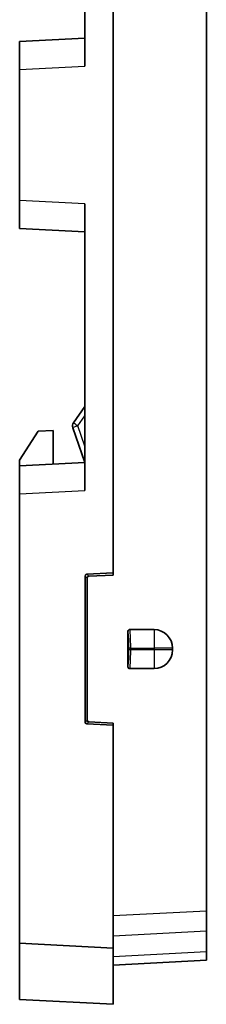
# Model space of a CAD drawing. Units: millimetres. Extents: x 22 to 1009, y 12 to 434.
# Drawn here: x 816 to 826, y 131 to 184 of the extents above; entities that cross this region are included whole.
import ezdxf

# ---------------------------------------------------------------- set-up
doc = ezdxf.new("R2010")
doc.units = ezdxf.units.MM
doc.header["$LTSCALE"] = 1.5
doc.layers.add('Visible (ISO)', color=7, linetype='Continuous', lineweight=35)
doc.layers.add('Visible Narrow (ISO)', color=7, linetype='Continuous', lineweight=25)

msp = doc.modelspace()

# ---------------------------------------------------------------- linework, layer by layer
at = {"layer": 'Visible (ISO)'}
for p, q in [((826.0272, 136.4662), (826.0272, 219.4948)), ((821.0272, 154.5591), (821.0272, 201.4019)), ((819.5272, 196.995), (819.5272, 181.666)), ((819.5272, 183.1639), (816.0272, 182.9805)), ((816.0272, 181.4826), (816.0272, 182.9805)), ((816.0272, 181.4826), (816.0272, 174.4784)), ((816.0272, 172.9805), (816.0272, 174.4784)), ((819.5272, 174.295), (819.5272, 158.966)), ((816.0272, 172.9805), (819.5272, 172.7971)), ((819.5272, 163.4639), (818.9154, 162.5899)), ((818.878, 162.3188), (819.5272, 160.4639)), ((816.0272, 160.5805), (817.0258, 162.1328)), ((817.0258, 162.1328), (817.8272, 162.1748)), ((817.8272, 160.3748), (817.8272, 162.1748)), ((816.0272, 160.2805), (816.0272, 160.5805)), ((819.5272, 160.4639), (816.0272, 160.2805)), ((816.0272, 158.7826), (816.0272, 160.2805)), ((816.0272, 158.7826), (816.0272, 134.7466)), ((819.5313, 146.5794), (819.5313, 154.3816)), ((819.6256, 154.4816), (821.0272, 154.5591)), ((819.7335, 154.3737), (821.0272, 154.4378)), ((821.0272, 154.5591), (821.0272, 154.4378)), ((819.6387, 146.6867), (819.6387, 154.2742)), ((821.8294, 149.5326), (821.8294, 151.4284)), ((821.9295, 151.528), (822.0258, 151.5278)), ((824.2118, 150.4319), (824.2118, 150.5291)), ((822.0258, 149.4332), (821.9295, 149.433)), ((821.0272, 146.4019), (819.6256, 146.4794)), ((821.0272, 146.5232), (819.7335, 146.5873)), ((821.0272, 146.5232), (821.0272, 146.4019)), ((821.0272, 134.4846), (821.0272, 146.4019)), ((826.0272, 136.4662), (826.0272, 135.4068)), ((826.0272, 134.281), (826.0272, 135.4068)), ((816.0272, 134.7466), (816.0272, 131.7425)), ((821.0272, 134.4846), (816.0272, 134.7466)), ((821.0272, 131.4805), (821.0272, 134.4846)), ((821.0272, 133.5805), (826.0272, 133.8425)), ((826.0272, 134.281), (826.0272, 133.8425)), ((816.0272, 131.7425), (821.0272, 131.4805))]:
    msp.add_line(p, q, dxfattribs=at)
msp.add_arc((819.1611, 162.4179), 0.3, 145.00798, 199.29005, dxfattribs=at)
for centre, major_axis, ratio, start_param, end_param in [((819.6311, 154.3816), (0, 0.1001), 0.9972647, 0.0550989, 1.5707963), ((819.7391, 154.2737), (-0.0855, 0.0529), 0.9938806, 5.3188691, 6.8345665), ((821.9298, 151.4279), (-0.0855, 0.0529), 0.9938806, 5.2665092, 6.8345665), ((821.0272, 150.5291), (19.0811, 0), 0.0524078, 1.4553146, 1.5184364), ((823.2198, 150.5291), (0, 0.9934), 0.9986295, 4.712389, 6.2771145), ((823.2198, 150.4319), (0, -0.9934), 0.9986295, 0.0060708, 1.5707963), ((821.9298, 149.5331), (-0.0855, -0.0529), 0.9938806, 5.7318041, 7.2998614), ((821.0272, 150.4319), (19.0811, 0), 0.0524078, 4.7647489, 4.8278707), ((819.6311, 146.5794), (0, -0.1001), 0.9972647, 4.712389, 6.2280864), ((819.7391, 146.6873), (-0.0855, -0.0529), 0.9938806, 5.7318041, 7.2475015)]:
    msp.add_ellipse(centre, major_axis=major_axis, ratio=ratio, start_param=start_param, end_param=end_param, dxfattribs=at)
at = {"layer": 'Visible Narrow (ISO)'}
for p, q in [((816.0272, 181.4826), (819.5272, 181.666)), ((819.5272, 174.295), (816.0272, 174.4784)), ((819.1454, 162.4179), (819.5272, 162.9632)), ((819.5272, 161.3272), (819.1454, 162.4179)), ((816.0272, 158.7826), (819.5272, 158.966)), ((819.5313, 154.3816), (819.6387, 154.2742)), ((819.7335, 154.3737), (819.6256, 154.4816)), ((821.8294, 151.4284), (821.8299, 151.4279)), ((821.9298, 151.5278), (821.9295, 151.528)), ((822.0258, 151.5278), (821.9298, 151.5278)), ((823.2258, 151.5225), (823.2258, 150.5291)), ((821.9745, 150.5291), (821.8746, 150.5291)), ((821.8746, 150.5291), (821.8746, 150.4319)), ((821.9745, 150.4319), (821.8746, 150.4319)), ((821.9745, 150.4319), (821.9745, 150.5291)), ((821.9745, 150.5291), (823.2258, 150.5291)), ((823.2258, 150.4319), (821.9745, 150.4319)), ((823.2258, 150.5291), (823.2258, 150.4319)), ((824.2118, 150.5291), (823.2258, 150.5291)), ((823.2258, 150.4319), (823.2258, 149.4385)), ((824.2118, 150.4319), (823.2258, 150.4319)), ((821.8299, 149.5331), (821.8294, 149.5326)), ((821.9295, 149.433), (821.9298, 149.4332)), ((821.9298, 149.4332), (822.0258, 149.4332)), ((819.6387, 146.6867), (819.5313, 146.5794)), ((819.6256, 146.4794), (819.7335, 146.5873)), ((826.0272, 136.4662), (821.0272, 136.2042)), ((821.0272, 135.1447), (826.0272, 135.4068)), ((826.0272, 134.281), (821.0272, 134.019))]:
    msp.add_line(p, q, dxfattribs=at)
for centre, major_axis, ratio, start_param, end_param in [((819.1611, 162.4179), (-0.2832, -0.0991), 0.0173103, 4.7618068, 6.2831853), ((819.1611, 162.4179), (-0.2458, 0.172), 0.0300403, 0, 1.5279079), ((821.9298, 151.4279), (-0.0707, -0.0707), 0.9972647, 3.9283603, 5.4964176), ((821.8274, 150.5291), (0, -0.9), 0.0524078, 1.5707963, 3.0892328), ((821.9273, 150.5291), (0, 1), 0.047167, 4.712389, 6.2308254), ((821.8274, 150.4319), (0, -0.9), 0.0524078, 0.0523599, 1.5707963), ((821.9273, 150.4319), (0, 1), 0.047167, 3.1939525, 4.712389), ((821.9298, 149.5331), (-0.0707, 0.0707), 0.9972647, 0.7867677, 2.354825)]:
    msp.add_ellipse(centre, major_axis=major_axis, ratio=ratio, start_param=start_param, end_param=end_param, dxfattribs=at)

doc.saveas('drawing.dxf')
